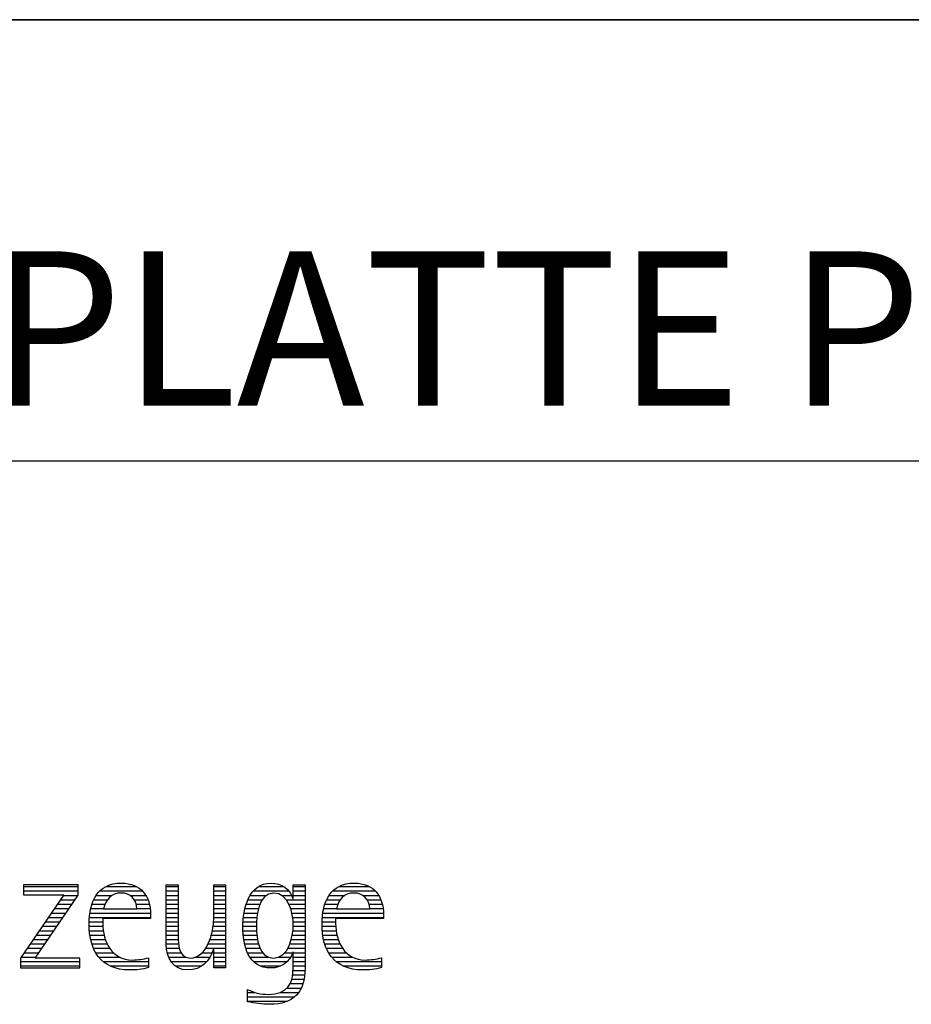
# Model space of a CAD drawing. Units: millimetres. Extents: x 0 to 594, y 0 to 420.
# Drawn here: x 446 to 467, y 28 to 50 of the extents above; entities that cross this region are included whole.
import ezdxf

# ---------------------------------------------------------------- set-up
doc = ezdxf.new("R2010")
doc.units = ezdxf.units.MM
doc.header["$LTSCALE"] = 32.67
doc.layers.add('607239213-000-00-ED1_FORMAT', color=7, linetype='CONTINUOUS')
doc.styles.get("Standard").update_dxf_attribs({"font": 'TXT.SHX', "width": 0.7})

# ---------------------------------------------------------------- blocks, each defined once
blk = doc.blocks.new('TITLEBLOCK_BL1', base_point=(489, 30))
at = {"layer": '607239213-000-00-ED1_FORMAT', "color": 7, "linetype": 'CONTINUOUS'}
for p, q in [((584, 50), (394, 50)), ((394, 40), (584, 40))]:
    blk.add_line(p, q, dxfattribs=at)
blk = doc.blocks.new('FIRMENLOGO_BL3', base_point=(425.34, 30.061))
at = {"layer": '607239213-000-00-ED1_FORMAT', "color": 9, "linetype": 'CONTINUOUS'}
for p, q in [((447.75, 30.381), (446.509, 30.381)), ((446.509, 30.381), (446.509, 30.156)), ((447.75, 30.152), (447.75, 30.381)), ((447.422, 30.156), (446.438, 28.72)), ((446.509, 30.345), (447.75, 30.345)), ((446.509, 30.245), (447.75, 30.245)), ((446.509, 30.156), (447.422, 30.156)), ((446.77, 28.724), (447.75, 30.152)), ((447.415, 30.145), (447.746, 30.145)), ((448.156, 30.145), (448.512, 30.145)), ((448.24, 30.245), (449.2, 30.245)), ((448.375, 30.345), (449.072, 30.345)), ((448.918, 30.145), (449.279, 30.145)), ((449.744, 30.345), (450.012, 30.345)), ((449.744, 30.245), (450.012, 30.245)), ((449.744, 30.145), (450.012, 30.145)), ((450.82, 30.345), (451.088, 30.345)), ((450.82, 30.245), (451.088, 30.245)), ((450.82, 30.145), (451.088, 30.145)), ((451.644, 30.145), (452.009, 30.145)), ((451.717, 30.245), (452.522, 30.245)), ((451.838, 30.345), (452.405, 30.345)), ((452.361, 30.145), (452.585, 30.145)), ((452.623, 30.345), (452.891, 30.345)), ((452.623, 30.245), (452.891, 30.245)), ((452.623, 30.145), (452.891, 30.145)), ((453.435, 30.145), (453.791, 30.145)), ((453.519, 30.245), (454.479, 30.245)), ((453.654, 30.345), (454.351, 30.345)), ((454.197, 30.145), (454.558, 30.145)), ((447.278, 29.945), (447.608, 29.945)), ((447.346, 30.045), (447.677, 30.045)), ((448.06, 29.945), (448.354, 29.945)), ((448.099, 30.045), (448.407, 30.045)), ((449.021, 30.045), (449.329, 30.045)), ((449.066, 29.945), (449.359, 29.945)), ((449.744, 30.045), (450.012, 30.045)), ((449.744, 29.945), (450.012, 29.945)), ((450.82, 30.045), (451.088, 30.045)), ((450.82, 29.945), (451.088, 29.945)), ((451.557, 29.945), (451.869, 29.945)), ((451.594, 30.045), (451.918, 30.045)), ((452.463, 30.045), (452.891, 30.045)), ((452.522, 29.945), (452.891, 29.945)), ((453.34, 29.945), (453.633, 29.945)), ((453.379, 30.045), (453.686, 30.045)), ((454.3, 30.045), (454.607, 30.045)), ((454.345, 29.945), (454.638, 29.945)), ((447.14, 29.745), (447.471, 29.745)), ((447.209, 29.845), (447.54, 29.845)), ((448.013, 29.745), (449.387, 29.745)), ((448.033, 29.845), (448.324, 29.845)), ((449.079, 29.845), (449.377, 29.845)), ((449.744, 29.845), (450.012, 29.845)), ((449.744, 29.745), (450.012, 29.745)), ((450.82, 29.845), (451.088, 29.845)), ((450.82, 29.745), (451.088, 29.745)), ((451.508, 29.745), (451.815, 29.745)), ((451.528, 29.845), (451.837, 29.845)), ((452.562, 29.845), (452.891, 29.845)), ((452.59, 29.745), (452.891, 29.745)), ((453.293, 29.745), (454.665, 29.745)), ((453.313, 29.845), (453.603, 29.845)), ((454.358, 29.845), (454.656, 29.845)), ((447.003, 29.545), (447.334, 29.545)), ((447.072, 29.645), (447.402, 29.645)), ((447.996, 29.545), (448.304, 29.545)), ((448.003, 29.645), (449.388, 29.645)), ((449.744, 29.645), (450.012, 29.645)), ((449.744, 29.545), (450.012, 29.545)), ((450.816, 29.545), (451.088, 29.545)), ((450.82, 29.645), (451.088, 29.645)), ((451.485, 29.545), (451.793, 29.545)), ((451.494, 29.645), (451.8, 29.645)), ((452.61, 29.645), (452.891, 29.645)), ((452.62, 29.545), (452.891, 29.545)), ((453.276, 29.545), (453.583, 29.545)), ((453.283, 29.645), (454.667, 29.645)), ((446.798, 29.245), (447.128, 29.245)), ((446.866, 29.345), (447.196, 29.345)), ((446.935, 29.445), (447.265, 29.445)), ((447.997, 29.445), (448.308, 29.445)), ((448.004, 29.345), (448.316, 29.345)), ((448.013, 29.245), (448.334, 29.245)), ((449.744, 29.445), (450.012, 29.445)), ((449.744, 29.345), (450.012, 29.345)), ((449.744, 29.245), (450.012, 29.245)), ((450.764, 29.245), (451.088, 29.245)), ((450.79, 29.345), (451.088, 29.345)), ((450.807, 29.445), (451.088, 29.445)), ((451.48, 29.445), (451.788, 29.445)), ((451.484, 29.345), (451.791, 29.345)), ((451.49, 29.245), (451.798, 29.245)), ((452.6, 29.245), (452.891, 29.245)), ((452.614, 29.345), (452.891, 29.345)), ((452.622, 29.445), (452.891, 29.445)), ((453.277, 29.445), (453.586, 29.445)), ((453.284, 29.345), (453.595, 29.345)), ((453.293, 29.245), (453.613, 29.245)), ((446.661, 29.045), (446.99, 29.045)), ((446.729, 29.145), (447.059, 29.145)), ((448.033, 29.145), (448.364, 29.145)), ((448.06, 29.045), (448.406, 29.045)), ((449.744, 29.145), (450.013, 29.145)), ((449.744, 29.045), (450.02, 29.045)), ((450.69, 29.045), (451.088, 29.045)), ((450.731, 29.145), (451.088, 29.145)), ((451.502, 29.145), (451.811, 29.145)), ((451.519, 29.045), (451.834, 29.045)), ((452.545, 29.045), (452.891, 29.045)), ((452.578, 29.145), (452.891, 29.145)), ((453.313, 29.145), (453.643, 29.145)), ((453.34, 29.045), (453.684, 29.045)), ((446.523, 28.845), (446.853, 28.845)), ((446.592, 28.945), (446.922, 28.945)), ((448.095, 28.945), (448.464, 28.945)), ((448.144, 28.845), (448.548, 28.845)), ((449.75, 28.945), (450.038, 28.945)), ((449.766, 28.845), (450.076, 28.845)), ((450.554, 28.845), (450.779, 28.845)), ((450.635, 28.945), (451.088, 28.945)), ((450.82, 28.845), (451.088, 28.845)), ((451.548, 28.945), (451.869, 28.945)), ((451.587, 28.845), (451.929, 28.845)), ((452.428, 28.845), (452.609, 28.845)), ((452.498, 28.945), (452.891, 28.945)), ((452.623, 28.845), (452.891, 28.845)), ((453.375, 28.945), (453.743, 28.945)), ((453.424, 28.845), (453.828, 28.845)), ((446.438, 28.72), (446.438, 28.499)), ((446.438, 28.645), (447.786, 28.645)), ((446.455, 28.745), (446.784, 28.745)), ((447.786, 28.724), (446.77, 28.724)), ((447.786, 28.499), (447.786, 28.724)), ((448.213, 28.745), (448.691, 28.745)), ((448.314, 28.645), (449.344, 28.645)), ((449.799, 28.745), (450.187, 28.745)), ((449.854, 28.645), (450.662, 28.645)), ((450.401, 28.745), (450.732, 28.745)), ((450.82, 28.745), (451.088, 28.745)), ((450.82, 28.645), (451.088, 28.645)), ((451.641, 28.745), (452.059, 28.745)), ((451.726, 28.645), (452.482, 28.645)), ((452.286, 28.745), (452.563, 28.745)), ((452.623, 28.745), (452.891, 28.745)), ((452.623, 28.645), (452.891, 28.645)), ((453.493, 28.745), (453.97, 28.745)), ((453.593, 28.645), (454.623, 28.645)), ((446.438, 28.545), (447.786, 28.545)), ((446.438, 28.499), (447.786, 28.499)), ((448.469, 28.545), (449.344, 28.545)), ((449.949, 28.545), (450.549, 28.545)), ((450.82, 28.545), (451.088, 28.545)), ((451.873, 28.545), (452.335, 28.545)), ((452.618, 28.445), (452.89, 28.445)), ((452.623, 28.545), (452.891, 28.545)), ((453.749, 28.545), (454.623, 28.545)), ((452.552, 28.145), (452.844, 28.145)), ((452.59, 28.245), (452.867, 28.245)), ((452.61, 28.345), (452.881, 28.345)), ((451.583, 27.945), (451.752, 27.945)), ((452.329, 27.945), (452.743, 27.945)), ((452.484, 28.045), (452.803, 28.045)), ((451.583, 27.845), (452.653, 27.845)), ((451.583, 27.745), (452.481, 27.745))]:
    blk.add_line(p, q, dxfattribs=at)
for points, knots in [([(449.344, 28.732), (449.218, 28.7), (449.103, 28.68), (448.973, 28.68), (448.51, 28.68), (448.304, 29.096), (448.304, 29.507), (448.304, 29.507), (448.304, 29.618), (448.304, 29.618), (448.304, 29.618), (449.388, 29.618), (449.388, 29.618), (449.388, 29.618), (449.388, 29.708), (449.388, 29.708), (449.388, 30.128), (449.166, 30.424), (448.731, 30.424), (448.178, 30.424), (447.995, 29.993), (447.995, 29.503), (447.995, 28.89), (448.26, 28.455), (448.913, 28.455), (449.06, 28.455), (449.206, 28.467), (449.344, 28.51), (449.344, 28.51), (449.344, 28.732), (449.344, 28.732)], [0, 0, 0, 0, 1, 1, 1, 2, 2, 2, 3, 3, 3, 4, 4, 4, 5, 5, 5, 6, 6, 6, 7, 7, 7, 8, 8, 8, 9, 9, 9, 10, 10, 10, 10]), ([(451.088, 28.499), (451.088, 28.499), (451.088, 30.381), (451.088, 30.381), (451.088, 30.381), (450.82, 30.381), (450.82, 30.381), (450.82, 30.381), (450.82, 29.606), (450.82, 29.606), (450.82, 29.309), (450.665, 28.724), (450.289, 28.724), (449.981, 28.724), (450.012, 29.127), (450.012, 29.337), (450.012, 29.337), (450.012, 30.381), (450.012, 30.381), (450.012, 30.381), (449.744, 30.381), (449.744, 30.381), (449.744, 30.381), (449.744, 29.036), (449.744, 29.036), (449.744, 28.732), (449.898, 28.455), (450.226, 28.455), (450.547, 28.455), (450.724, 28.645), (450.812, 28.933), (450.812, 28.933), (450.82, 28.933), (450.82, 28.933), (450.82, 28.933), (450.82, 28.499), (450.82, 28.499), (450.82, 28.499), (451.088, 28.499), (451.088, 28.499)], [0, 0, 0, 0, 1, 1, 1, 2, 2, 2, 3, 3, 3, 4, 4, 4, 5, 5, 5, 6, 6, 6, 7, 7, 7, 8, 8, 8, 9, 9, 9, 10, 10, 10, 11, 11, 11, 12, 12, 12, 13, 13, 13, 13]), ([(452.623, 28.526), (452.623, 28.127), (452.489, 27.901), (452.052, 27.901), (451.883, 27.901), (451.737, 27.936), (451.583, 28.012), (451.583, 28.012), (451.583, 27.735), (451.583, 27.735), (451.756, 27.704), (451.907, 27.676), (452.092, 27.676), (452.635, 27.676), (452.891, 27.956), (452.891, 28.495), (452.891, 28.495), (452.891, 30.381), (452.891, 30.381), (452.891, 30.381), (452.623, 30.381), (452.623, 30.381), (452.623, 30.381), (452.623, 30.072), (452.623, 30.072), (452.623, 30.072), (452.615, 30.072), (452.615, 30.072), (452.552, 30.294), (452.35, 30.424), (452.124, 30.424), (451.606, 30.424), (451.48, 29.835), (451.48, 29.428), (451.48, 29.004), (451.598, 28.499), (452.116, 28.499), (452.35, 28.499), (452.54, 28.633), (452.615, 28.858), (452.615, 28.858), (452.623, 28.858), (452.623, 28.858), (452.623, 28.858), (452.623, 28.526), (452.623, 28.526)], [0, 0, 0, 0, 1, 1, 1, 2, 2, 2, 3, 3, 3, 4, 4, 4, 5, 5, 5, 6, 6, 6, 7, 7, 7, 8, 8, 8, 9, 9, 9, 10, 10, 10, 11, 11, 11, 12, 12, 12, 13, 13, 13, 14, 14, 14, 15, 15, 15, 15]), ([(454.623, 28.732), (454.496, 28.7), (454.382, 28.68), (454.252, 28.68), (453.789, 28.68), (453.583, 29.096), (453.583, 29.507), (453.583, 29.507), (453.583, 29.618), (453.583, 29.618), (453.583, 29.618), (454.667, 29.618), (454.667, 29.618), (454.667, 29.618), (454.667, 29.708), (454.667, 29.708), (454.667, 30.128), (454.445, 30.424), (454.011, 30.424), (453.457, 30.424), (453.275, 29.993), (453.275, 29.503), (453.275, 28.89), (453.54, 28.455), (454.193, 28.455), (454.339, 28.455), (454.485, 28.467), (454.623, 28.51), (454.623, 28.51), (454.623, 28.732), (454.623, 28.732)], [0, 0, 0, 0, 1, 1, 1, 2, 2, 2, 3, 3, 3, 4, 4, 4, 5, 5, 5, 6, 6, 6, 7, 7, 7, 8, 8, 8, 9, 9, 9, 10, 10, 10, 10]), ([(448.323, 29.843), (448.368, 30.053), (448.494, 30.199), (448.72, 30.199), (448.925, 30.199), (449.079, 30.053), (449.079, 29.843), (449.079, 29.843), (448.323, 29.843), (448.323, 29.843)], [0, 0, 0, 0, 1, 1, 1, 2, 2, 2, 3, 3, 3, 3]), ([(452.172, 28.724), (451.835, 28.724), (451.788, 29.179), (451.788, 29.424), (451.788, 29.669), (451.831, 30.199), (452.18, 30.199), (452.516, 30.199), (452.623, 29.736), (452.623, 29.475), (452.623, 29.206), (452.516, 28.724), (452.172, 28.724)], [0, 0, 0, 0, 1, 1, 1, 2, 2, 2, 3, 3, 3, 4, 4, 4, 4]), ([(453.603, 29.843), (453.646, 30.053), (453.773, 30.199), (453.999, 30.199), (454.204, 30.199), (454.359, 30.053), (454.359, 29.843), (454.359, 29.843), (453.603, 29.843), (453.603, 29.843)], [0, 0, 0, 0, 1, 1, 1, 2, 2, 2, 3, 3, 3, 3])]:
    blk.add_open_spline(points, degree=3, knots=knots, dxfattribs=at)

msp = doc.modelspace()

# ---------------------------------------------------------------- linework, layer by layer
at = {"layer": '607239213-000-00-ED1_FORMAT', "color": 3, "linetype": 'CONTINUOUS'}
msp.add_line((394, 50), (584, 50), dxfattribs=at)

# ---------------------------------------------------------------- block references
for name, p in [('TITLEBLOCK_BL1', (489, 30)), ('FIRMENLOGO_BL3', (425.3398, 30.0614))]:
    msp.add_blockref(name, p, dxfattribs=at)

# ---------------------------------------------------------------- texts
at = {"layer": '607239213-000-00-ED1_FORMAT', "color": 7, "linetype": 'CONTINUOUS', "insert": (395.225, 44.75), "char_height": 3.5, "width": 156.25, "attachment_point": 1, "line_spacing_factor": 0.9}
msp.add_mtext('TANGENTIAL-SCHNEIDPLATTE PKD-BESTUECKT', dxfattribs=at)

doc.saveas('drawing.dxf')
